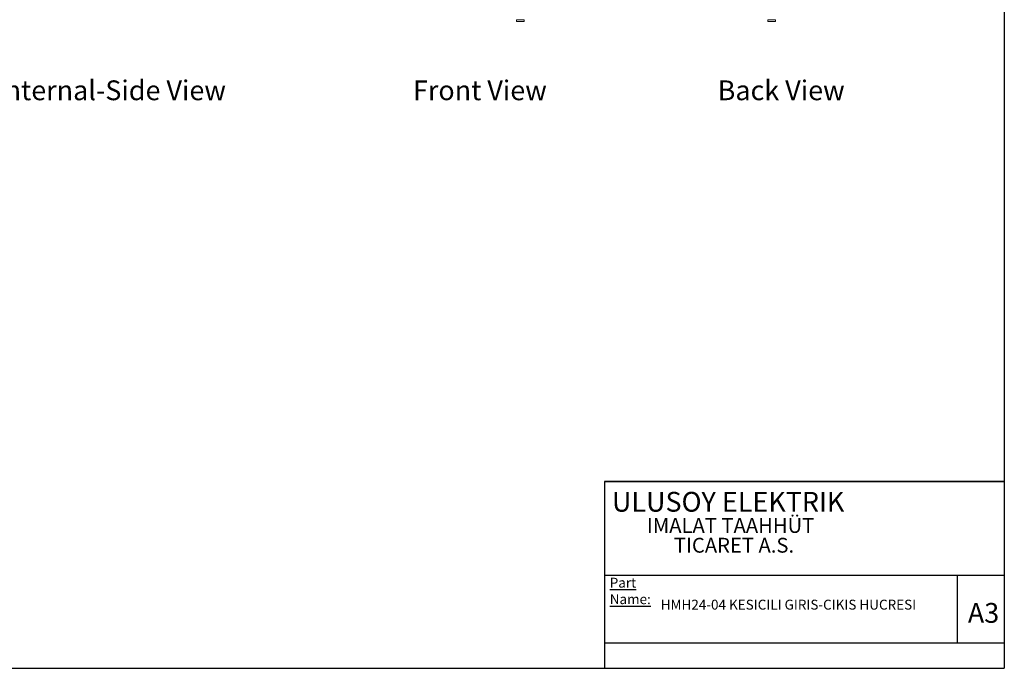
# Model space of a CAD drawing. Units: millimetres. Extents: x 209 to 12190, y -64 to 5676.
# Drawn here: x 7972 to 12190, y -64 to 2712 of the extents above; entities that cross this region are included whole.
import ezdxf

# ---------------------------------------------------------------- set-up
doc = ezdxf.new("R2010")
doc.units = ezdxf.units.MM
doc.layers.add('FORMAT', color=7, linetype='Continuous')
doc.styles.add('SLDTEXTSTYLE0', font='TXT', dxfattribs={"width": 0.75, "bigfont": 'bigfont'})
doc.styles.add('SLDTEXTSTYLE2', font='TXT', dxfattribs={"width": 0.663})
doc.styles.add('SLDTEXTSTYLE3', font='TXT', dxfattribs={"width": 0.75})

# ---------------------------------------------------------------- blocks, each defined once
blk = doc.blocks.new('SW_NOTE_12')
at = {"layer": 'FORMAT', "color": 0, "attachment_point": 2, "style": 'SLDTEXTSTYLE0'}
for s, insert, char_height in [('ULUSOY ELEKTRIK', (25.53, 5.46), 4.2333), ('IMALAT TAAHHÜT', (26.05, -0.14), 3.175), ('TICARET A.S.', (26.78, -4.37), 3.175)]:
    blk.add_mtext(s, dxfattribs=dict(at, insert=insert, char_height=char_height))

msp = doc.modelspace()

# ---------------------------------------------------------------- linework, layer by layer
at = {"color": 7, "linetype": 'Continuous', "lineweight": 15}
for p, q in [((10100.6, 2712.1), (10100.6, 2705.1)), ((10130.6, 2704.1), (10101.6, 2704.1)), ((10133.1, 2704.1), (10130.6, 2704.1)), ((10134.1, 2705.1), (10134.1, 2712.1)), ((11177.1, 2712.1), (11177.1, 2705.1)), ((11209.6, 2704.1), (11178.1, 2704.1)), ((11210.6, 2705.1), (11210.6, 2712.1))]:
    msp.add_line(p, q, dxfattribs=at)
at = {"color": 8, "linetype": 'Continuous', "lineweight": 15}
for p, q in [((10131.4, 2712.1), (10100.6, 2712.1)), ((10100.6, 2705.1), (10131.4, 2705.1)), ((10134.1, 2712.1), (10131.4, 2712.1)), ((10131.4, 2705.1), (10134.1, 2705.1)), ((11210.6, 2712.1), (11177.1, 2712.1)), ((11177.1, 2705.1), (11210.6, 2705.1))]:
    msp.add_line(p, q, dxfattribs=at)
at = {"color": 7, "linetype": 'Continuous', "lineweight": 15}
for centre, start, end in [((10101.6, 2705.1), 180, 270), ((10133.1, 2705.1), 270, 0), ((11178.1, 2705.1), 180, 270), ((11209.6, 2705.1), 270, 0)]:
    msp.add_arc(centre, 1, start, end, dxfattribs=at)
at = {"layer": 'FORMAT'}
for p, q in [((12190.5, 5675.8), (12190.5, -64.2)), ((12190.5, 1045.8), (12190.5, 735.8)), ((12190.5, 735.8), (10477.5, 735.8)), ((10477.5, 735.8), (10477.5, -64.2)), ((10477.5, 735.8), (12190.5, 735.8)), ((12190.5, 735.8), (12190.5, -64.2)), ((10477.5, 334.4), (12190.5, 334.4)), ((11990.5, 44.4), (11990.5, 334.4)), ((10477.5, 44.4), (12190.5, 44.4)), ((4290.5, -64.2), (12190.5, -64.2)), ((8490.5, -64.2), (12190.5, -64.2))]:
    msp.add_line(p, q, dxfattribs=at)

# ---------------------------------------------------------------- block references
at = {"layer": 'FORMAT', "xscale": 20, "yscale": 20, "zscale": 20}
msp.add_blockref('SW_NOTE_12', (10496.7, 581.7), dxfattribs=at)

# ---------------------------------------------------------------- texts
at = {"attachment_point": 1}
for s, insert, char_height, width in [('Internal-Side View', (7873.8, 2452.2), 84.667, 1431.085), ('Front View', (9657.2, 2452.2), 84.67, 824.307), ('Back View', (10962.4, 2452.2), 84.67, 725.53)]:
    msp.add_mtext(s, dxfattribs=dict(at, insert=insert, char_height=char_height, width=width))
at = {"insert": (10718.4, 229.4), "char_height": 84.667, "width": 1441.049, "attachment_point": 1, "style": 'SLDTEXTSTYLE2'}
msp.add_mtext('{\\H0.5008x;HMH24-04 KESICILI GIRIS-CIKIS HUCRESI\\P}', dxfattribs=at)
at = {"layer": 'FORMAT', "attachment_point": 1}
for s, insert, char_height, style in [('{\\LPart Name:}', (10500.1, 323.4), 42.333, 'SLDTEXTSTYLE0'), ('A3', (12034.3, 215.3), 84.67, 'SLDTEXTSTYLE3')]:
    msp.add_mtext(s, dxfattribs=dict(at, insert=insert, char_height=char_height, style=style))

doc.saveas('drawing.dxf')
